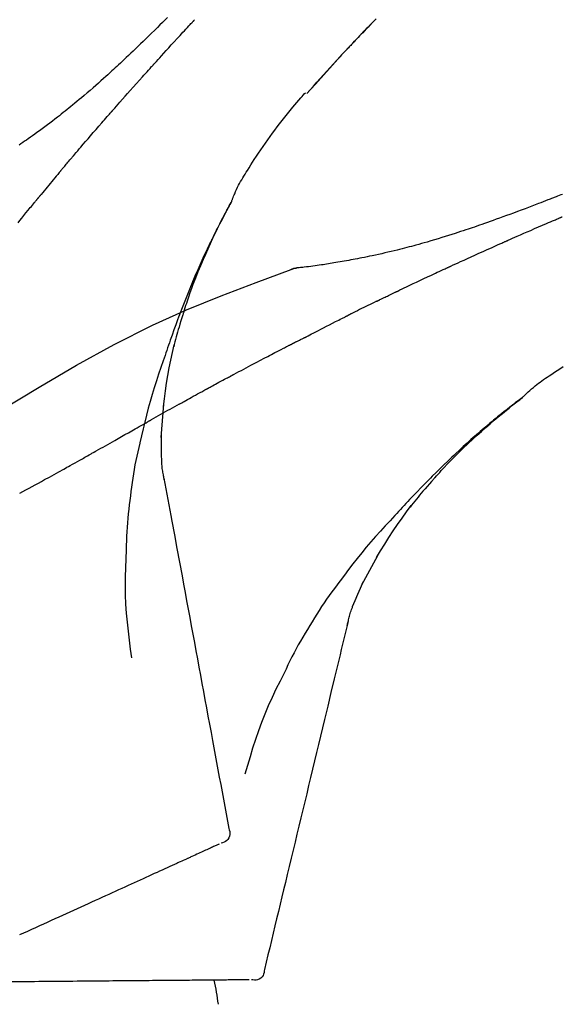
# Model space of a CAD drawing. Extents: x 28111 to 54233, y 210 to 8610.
# Drawn here: x 45743 to 45783, y 3035 to 3107 of the extents above; entities that cross this region are included whole.
import ezdxf

# ---------------------------------------------------------------- set-up
doc = ezdxf.new("R2010")
doc.units = 0
doc.header["$LTSCALE"] = 50
doc.header["$MEASUREMENT"] = 0
doc.layers.get('0').update_dxf_attribs({"linetype": 'CONTINUOUS'})
doc.layers.add('150-機器', color=8, linetype='CONTINUOUS')
doc.layers.add('166-寸法B', color=11, linetype='CONTINUOUS')
doc.styles.add('KH001', font='txt')
doc.dimstyles.new('KH1xx030', dxfattribs={"dimscale": 30, "dimtxt": 2, "dimasz": 0.6, "dimexe": 0.3, "dimexo": 1.2, "dimgap": 0.5, "dimtad": 3, "dimdec": 1, "dimdsep": 46, "dimlunit": 6, "dimtxsty": 'KH001', "dimblk": 'DOT', "dimcen": 1, "dimdle": 1, "dimclrd": 256, "dimclre": 256, "dimclrt": 256, "dimadec": 0, "dimazin": 0, "dimtfac": 1, "dimtdec": 1, "dimtix": 1, "dimtmove": 2, "dimatfit": 3, "dimldrblk": 'CLOSEDBLANK', "dimfxl": 1, "dimtolj": 1, "dimtzin": 0, "dimlwd": -1, "dimlwe": -1, "dimarcsym": 0})

# ---------------------------------------------------------------- blocks, each defined once
blk = doc.blocks.new('_Dot')
at = {"color": 0, "linetype": 'ByBlock', "lineweight": -2}
blk.add_line((-0.5, 0), (-1, 0), dxfattribs=at)
at = {"color": 0, "linetype": 'ByBlock', "const_width": 0.5}
blk.add_lwpolyline([(-0.25, 0, 1), (0.25, 0, 1)], format="xyb", close=True, dxfattribs=at)
blk = doc.blocks.new('*D89')
at = {"layer": '166-寸法B', "transparency": 16777216}
for p, q in [((45665.026, 3174.321), (45665.026, 3259.452)), ((47225.026, 2946.045), (47225.026, 3259.452)), ((45683.026, 3250.452), (47207.026, 3250.452))]:
    blk.add_line(p, q, dxfattribs=at)
at = {"layer": '166-寸法B', "transparency": 16777216, "xscale": 18, "yscale": 18, "zscale": 18, "rotation": 180}
blk.add_blockref('_Dot', (45665.026, 3250.452), dxfattribs=at)
at = {"layer": '166-寸法B', "transparency": 16777216, "xscale": 18, "yscale": 18, "zscale": 18}
blk.add_blockref('_Dot', (47225.026, 3250.452), dxfattribs=at)
at = {"layer": '166-寸法B', "transparency": 16777216, "insert": (46445.026, 3299.259), "char_height": 60, "attachment_point": 5, "style": 'KH001'}
blk.add_mtext('\\A1;1,560', dxfattribs=at)
blk = doc.blocks.new('_ClosedBlank')
at = {"color": 0, "linetype": 'ByBlock', "lineweight": -2}
for p, q in [((-1, 0.1667), (0, 0)), ((-1, 0.1667), (-1, -0.1667)), ((0, 0), (-1, -0.1667))]:
    blk.add_line(p, q, dxfattribs=at)
blk = doc.blocks.new('*D138')
at = {"layer": '166-寸法B', "transparency": 16777216}
for p, q in [((45665.026, 2931.115), (45665.026, 3164.434)), ((46315.026, 2931.115), (46315.026, 3164.434)), ((46297.026, 3155.434), (45683.026, 3155.434))]:
    blk.add_line(p, q, dxfattribs=at)
at = {"layer": '166-寸法B', "transparency": 16777216, "xscale": 18, "yscale": 18, "zscale": 18, "rotation": 180}
blk.add_blockref('_Dot', (45665.026, 3155.434), dxfattribs=at)
at = {"layer": '166-寸法B', "transparency": 16777216, "xscale": 18, "yscale": 18, "zscale": 18}
blk.add_blockref('_Dot', (46315.026, 3155.434), dxfattribs=at)
at = {"layer": '166-寸法B', "transparency": 16777216, "insert": (45990.026, 3200.434), "char_height": 60, "attachment_point": 5, "style": 'KH001'}
blk.add_mtext('\\A1;650', dxfattribs=at)

msp = doc.modelspace()

# ---------------------------------------------------------------- linework, layer by layer
at = {"layer": '150-機器', "color": 13, "linetype": 'Continuous'}
for p, q in [((45764.006, 3101.907), (45764.009, 3101.91)), ((45763.635, 3089.015), (45763.636, 3089.015))]:
    msp.add_line(p, q, dxfattribs=at)
for points in [[(45753.714, 3107.543), (45753.527, 3107.356), (45753.339, 3107.168), (45753.151, 3106.981), (45752.962, 3106.795), (45752.746, 3106.581), (45752.529, 3106.368), (45752.311, 3106.156), (45752.094, 3105.944), (45751.903, 3105.759), (45751.712, 3105.574), (45751.521, 3105.39), (45751.33, 3105.207), (45751.162, 3105.046), (45750.993, 3104.885), (45750.824, 3104.724), (45750.655, 3104.564), (45750.512, 3104.43), (45750.369, 3104.296), (45750.226, 3104.162), (45750.083, 3104.029), (45749.963, 3103.918), (45749.843, 3103.807), (45749.723, 3103.697), (45749.603, 3103.586), (45749.448, 3103.444), (45749.292, 3103.303), (45749.137, 3103.162), (45748.981, 3103.021), (45748.787, 3102.847), (45748.593, 3102.674), (45748.398, 3102.502), (45748.202, 3102.33), (45747.988, 3102.144), (45747.772, 3101.959), (45747.556, 3101.775), (45747.339, 3101.592), (45747.176, 3101.456), (45747.013, 3101.32), (45746.85, 3101.185), (45746.686, 3101.05), (45746.552, 3100.94), (45746.417, 3100.83), (45746.281, 3100.721), (45746.146, 3100.612), (45746.002, 3100.497), (45745.857, 3100.382), (45745.712, 3100.268), (45745.567, 3100.154), (45745.382, 3100.01), (45745.196, 3099.868), (45745.01, 3099.726), (45744.823, 3099.585), (45744.63, 3099.441), (45744.437, 3099.298), (45744.243, 3099.156), (45744.049, 3099.015), (45743.891, 3098.902), (45743.733, 3098.789), (45743.575, 3098.677), (45743.416, 3098.565), (45743.28, 3098.469), (45743.144, 3098.374), (45743.008, 3098.279), (45742.871, 3098.185), (45742.735, 3098.091)], [(45769.128, 3107.434), (45768.975, 3107.276), (45768.822, 3107.118), (45768.669, 3106.96), (45768.536, 3106.822), (45768.403, 3106.683), (45768.27, 3106.544), (45768.137, 3106.406), (45768.024, 3106.287), (45767.91, 3106.168), (45767.797, 3106.049), (45767.684, 3105.929), (45767.59, 3105.83), (45767.496, 3105.731), (45767.402, 3105.632), (45767.308, 3105.533), (45767.252, 3105.473), (45767.196, 3105.413), (45767.14, 3105.354), (45767.084, 3105.294), (45767.059, 3105.268), (45767.034, 3105.241), (45767.01, 3105.215), (45766.985, 3105.189)], [(45752.761, 3104.147), (45752.883, 3104.283), (45753.006, 3104.418), (45753.128, 3104.554), (45753.251, 3104.689), (45753.435, 3104.892), (45753.619, 3105.094), (45753.804, 3105.297), (45753.989, 3105.499), (45754.204, 3105.734), (45754.42, 3105.968), (45754.635, 3106.203), (45754.851, 3106.437), (45754.959, 3106.554), (45755.067, 3106.671), (45755.175, 3106.788), (45755.282, 3106.904), (45755.336, 3106.963), (45755.39, 3107.021), (45755.444, 3107.079), (45755.498, 3107.137), (45755.525, 3107.166), (45755.552, 3107.195), (45755.579, 3107.225), (45755.606, 3107.254), (45755.619, 3107.268), (45755.633, 3107.283), (45755.646, 3107.297), (45755.66, 3107.312), (45755.666, 3107.319), (45755.673, 3107.326), (45755.68, 3107.334), (45755.687, 3107.341), (45755.69, 3107.345), (45755.694, 3107.348), (45755.697, 3107.352), (45755.701, 3107.356), (45755.701, 3107.357), (45755.702, 3107.358), (45755.703, 3107.358), (45755.704, 3107.359), (45755.704, 3107.36), (45755.705, 3107.361), (45755.706, 3107.362), (45755.707, 3107.363), (45755.708, 3107.364), (45755.708, 3107.364), (45755.709, 3107.365), (45755.71, 3107.366), (45755.711, 3107.367), (45755.711, 3107.368), (45755.712, 3107.369), (45755.713, 3107.369)], [(45766.977, 3105.18), (45767.047, 3105.255), (45767.118, 3105.329), (45767.188, 3105.404), (45767.258, 3105.479), (45767.398, 3105.627), (45767.537, 3105.776), (45767.677, 3105.924), (45767.817, 3106.072), (45768.025, 3106.291), (45768.234, 3106.509), (45768.444, 3106.727), (45768.654, 3106.945), (45768.86, 3107.158), (45769.066, 3107.37)], [(45764.006, 3101.907), (45764.251, 3102.184), (45764.495, 3102.46), (45764.74, 3102.737), (45764.985, 3103.013), (45765.23, 3103.289), (45765.476, 3103.564), (45765.724, 3103.838), (45765.973, 3104.111), (45766.224, 3104.382), (45766.477, 3104.652), (45766.731, 3104.92), (45766.985, 3105.189)], [(45764.009, 3101.91), (45764.638, 3102.606), (45765.266, 3103.302), (45765.894, 3103.997), (45766.522, 3104.693)], [(45766.419, 3104.581), (45766.466, 3104.632), (45766.514, 3104.684), (45766.561, 3104.735), (45766.608, 3104.786), (45766.656, 3104.837), (45766.703, 3104.888), (45766.751, 3104.939), (45766.799, 3104.99), (45766.846, 3105.041), (45766.894, 3105.092), (45766.942, 3105.143), (45766.99, 3105.194)], [(45766.985, 3105.189), (45766.983, 3105.186), (45766.981, 3105.184), (45766.979, 3105.182), (45766.977, 3105.18)], [(45749.676, 3100.689), (45749.803, 3100.834), (45749.931, 3100.98), (45750.058, 3101.125), (45750.186, 3101.269), (45750.377, 3101.487), (45750.569, 3101.704), (45750.761, 3101.92), (45750.954, 3102.137), (45751.179, 3102.389), (45751.404, 3102.641), (45751.63, 3102.892), (45751.856, 3103.144), (45751.969, 3103.269), (45752.082, 3103.395), (45752.195, 3103.52), (45752.308, 3103.646), (45752.364, 3103.709), (45752.421, 3103.771), (45752.478, 3103.834), (45752.534, 3103.897), (45752.563, 3103.928), (45752.591, 3103.959), (45752.619, 3103.991), (45752.648, 3104.022), (45752.662, 3104.038), (45752.676, 3104.053), (45752.69, 3104.069), (45752.704, 3104.085), (45752.711, 3104.093), (45752.718, 3104.1), (45752.725, 3104.108), (45752.733, 3104.116), (45752.736, 3104.119), (45752.739, 3104.123), (45752.742, 3104.126), (45752.745, 3104.13), (45752.747, 3104.132), (45752.749, 3104.134), (45752.751, 3104.136), (45752.753, 3104.138), (45752.754, 3104.14), (45752.755, 3104.141), (45752.756, 3104.142), (45752.757, 3104.143), (45752.758, 3104.144), (45752.759, 3104.145), (45752.76, 3104.146), (45752.761, 3104.147)], [(45758.461, 3093.958), (45758.475, 3093.999), (45758.49, 3094.04), (45758.505, 3094.081), (45758.52, 3094.122), (45758.557, 3094.218), (45758.595, 3094.313), (45758.636, 3094.407), (45758.676, 3094.501), (45758.746, 3094.658), (45758.817, 3094.815), (45758.891, 3094.971), (45758.968, 3095.125), (45759.04, 3095.262), (45759.114, 3095.398), (45759.191, 3095.532), (45759.269, 3095.666), (45759.353, 3095.806), (45759.438, 3095.945), (45759.524, 3096.083), (45759.61, 3096.221), (45759.736, 3096.422), (45759.863, 3096.623), (45759.991, 3096.823), (45760.12, 3097.023), (45760.281, 3097.267), (45760.443, 3097.509), (45760.608, 3097.751), (45760.774, 3097.991), (45760.946, 3098.238), (45761.12, 3098.483), (45761.295, 3098.727), (45761.472, 3098.97), (45761.646, 3099.205), (45761.821, 3099.439), (45761.998, 3099.672), (45762.177, 3099.904), (45762.373, 3100.155), (45762.572, 3100.405), (45762.772, 3100.654), (45762.975, 3100.9), (45763.123, 3101.076), (45763.271, 3101.251), (45763.421, 3101.426), (45763.572, 3101.599), (45763.653, 3101.691), (45763.735, 3101.784), (45763.816, 3101.876), (45763.898, 3101.968)], [(45746.831, 3097.398), (45746.948, 3097.537), (45747.066, 3097.675), (45747.183, 3097.813), (45747.301, 3097.951), (45747.477, 3098.158), (45747.654, 3098.364), (45747.831, 3098.57), (45748.009, 3098.776), (45748.216, 3099.016), (45748.424, 3099.256), (45748.632, 3099.495), (45748.84, 3099.734), (45748.945, 3099.854), (45749.049, 3099.973), (45749.153, 3100.093), (45749.258, 3100.212), (45749.31, 3100.272), (45749.362, 3100.332), (45749.415, 3100.391), (45749.467, 3100.451), (45749.493, 3100.481), (45749.519, 3100.511), (45749.545, 3100.54), (45749.571, 3100.57), (45749.585, 3100.585), (45749.598, 3100.6), (45749.611, 3100.615), (45749.624, 3100.63), (45749.63, 3100.637), (45749.637, 3100.645), (45749.643, 3100.652), (45749.65, 3100.66), (45749.653, 3100.663), (45749.656, 3100.666), (45749.658, 3100.669), (45749.661, 3100.672), (45749.663, 3100.674), (45749.665, 3100.677), (45749.667, 3100.679), (45749.669, 3100.681), (45749.67, 3100.682), (45749.67, 3100.683), (45749.671, 3100.684), (45749.672, 3100.685), (45749.673, 3100.686), (45749.674, 3100.687), (45749.675, 3100.688), (45749.676, 3100.689)], [(45745.891, 3096.286), (45745.93, 3096.333), (45745.969, 3096.379), (45746.008, 3096.426), (45746.047, 3096.472), (45746.106, 3096.542), (45746.165, 3096.611), (45746.223, 3096.681), (45746.282, 3096.751), (45746.35, 3096.832), (45746.419, 3096.913), (45746.488, 3096.994), (45746.556, 3097.075), (45746.591, 3097.115), (45746.625, 3097.156), (45746.659, 3097.196), (45746.694, 3097.237), (45746.711, 3097.257), (45746.728, 3097.277), (45746.745, 3097.297), (45746.762, 3097.318), (45746.771, 3097.328), (45746.779, 3097.338), (45746.788, 3097.348), (45746.797, 3097.358), (45746.8, 3097.362), (45746.804, 3097.367), (45746.808, 3097.371), (45746.811, 3097.375), (45746.814, 3097.378), (45746.816, 3097.381), (45746.819, 3097.384), (45746.821, 3097.387), (45746.822, 3097.388), (45746.824, 3097.39), (45746.825, 3097.391), (45746.826, 3097.392), (45746.827, 3097.394), (45746.828, 3097.395), (45746.83, 3097.397), (45746.831, 3097.398)], [(45745.704, 3096.063), (45745.592, 3095.929), (45745.48, 3095.796), (45745.368, 3095.662), (45745.256, 3095.528), (45745.144, 3095.394), (45745.032, 3095.26), (45744.921, 3095.126), (45744.81, 3094.991), (45744.699, 3094.857), (45744.588, 3094.722), (45744.477, 3094.587), (45744.367, 3094.452)], [(45745.704, 3096.063), (45745.708, 3096.068), (45745.712, 3096.072), (45745.715, 3096.077), (45745.719, 3096.081), (45745.723, 3096.086), (45745.727, 3096.09), (45745.731, 3096.095), (45745.734, 3096.099), (45745.738, 3096.104), (45745.742, 3096.108), (45745.746, 3096.113), (45745.75, 3096.118)], [(45745.75, 3096.118), (45745.761, 3096.132), (45745.773, 3096.146), (45745.785, 3096.16), (45745.797, 3096.174), (45745.809, 3096.188), (45745.82, 3096.202), (45745.832, 3096.216), (45745.844, 3096.23), (45745.856, 3096.244), (45745.868, 3096.258), (45745.879, 3096.272), (45745.891, 3096.286)], [(45744.367, 3094.452), (45744.353, 3094.435), (45744.338, 3094.418), (45744.324, 3094.401), (45744.31, 3094.383), (45744.296, 3094.366), (45744.282, 3094.349), (45744.268, 3094.332), (45744.253, 3094.314), (45744.239, 3094.297), (45744.225, 3094.28), (45744.211, 3094.263), (45744.197, 3094.245)], [(45782.903, 3094.452), (45782.786, 3094.406), (45782.668, 3094.36), (45782.551, 3094.314), (45782.433, 3094.268), (45782.369, 3094.243), (45782.305, 3094.218), (45782.24, 3094.193), (45782.176, 3094.168), (45782.091, 3094.135), (45782.006, 3094.103), (45781.921, 3094.07), (45781.836, 3094.037), (45781.662, 3093.97), (45781.488, 3093.903), (45781.315, 3093.836), (45781.141, 3093.769), (45780.893, 3093.674), (45780.645, 3093.58), (45780.397, 3093.485), (45780.149, 3093.391), (45779.864, 3093.285), (45779.58, 3093.178), (45779.295, 3093.072), (45779.01, 3092.967), (45778.76, 3092.876), (45778.511, 3092.785), (45778.262, 3092.694), (45778.012, 3092.604), (45777.793, 3092.526), (45777.573, 3092.447), (45777.354, 3092.37), (45777.134, 3092.292), (45776.949, 3092.228), (45776.764, 3092.163), (45776.579, 3092.099), (45776.394, 3092.036), (45776.239, 3091.983), (45776.085, 3091.931), (45775.93, 3091.879), (45775.775, 3091.827), (45775.576, 3091.76), (45775.376, 3091.694), (45775.177, 3091.628), (45774.977, 3091.563), (45774.729, 3091.483), (45774.482, 3091.404), (45774.233, 3091.326), (45773.985, 3091.249), (45773.713, 3091.166), (45773.441, 3091.085), (45773.169, 3091.005), (45772.896, 3090.926), (45772.692, 3090.867), (45772.488, 3090.809), (45772.284, 3090.752), (45772.079, 3090.696), (45771.911, 3090.65), (45771.743, 3090.605), (45771.575, 3090.56), (45771.407, 3090.515), (45771.229, 3090.469), (45771.05, 3090.423), (45770.871, 3090.378), (45770.692, 3090.333), (45770.465, 3090.277), (45770.237, 3090.222), (45770.009, 3090.168), (45769.781, 3090.115), (45769.547, 3090.062), (45769.312, 3090.01), (45769.077, 3089.959), (45768.842, 3089.91), (45768.652, 3089.87), (45768.462, 3089.832), (45768.271, 3089.793), (45768.081, 3089.756), (45767.918, 3089.724), (45767.755, 3089.692), (45767.592, 3089.661), (45767.429, 3089.63), (45767.266, 3089.6), (45767.104, 3089.57), (45766.942, 3089.54), (45766.779, 3089.511), (45766.62, 3089.482), (45766.461, 3089.454), (45766.301, 3089.427), (45766.142, 3089.399), (45766.007, 3089.376), (45765.873, 3089.354), (45765.738, 3089.331), (45765.603, 3089.309), (45765.473, 3089.288), (45765.343, 3089.268), (45765.212, 3089.248), (45765.082, 3089.228), (45764.926, 3089.206), (45764.771, 3089.183), (45764.615, 3089.162), (45764.46, 3089.141), (45764.298, 3089.12), (45764.136, 3089.101), (45763.973, 3089.082), (45763.811, 3089.063), (45763.717, 3089.053), (45763.623, 3089.043), (45763.528, 3089.033), (45763.434, 3089.024), (45763.393, 3089.02), (45763.351, 3089.016), (45763.31, 3089.012), (45763.269, 3089.009)], [(45742.658, 3092.35), (45742.793, 3092.518), (45742.928, 3092.686), (45743.086, 3092.882), (45743.244, 3093.077), (45743.402, 3093.272), (45743.561, 3093.467), (45743.64, 3093.565), (45743.72, 3093.662), (45743.799, 3093.759), (45743.879, 3093.857), (45743.918, 3093.905), (45743.958, 3093.954), (45743.998, 3094.002), (45744.038, 3094.051), (45744.057, 3094.075), (45744.077, 3094.1), (45744.097, 3094.124), (45744.117, 3094.148), (45744.127, 3094.16), (45744.137, 3094.173), (45744.147, 3094.185), (45744.157, 3094.197), (45744.162, 3094.203), (45744.167, 3094.209), (45744.172, 3094.215), (45744.177, 3094.221), (45744.179, 3094.224), (45744.182, 3094.227), (45744.184, 3094.229), (45744.186, 3094.232), (45744.187, 3094.233), (45744.188, 3094.234), (45744.188, 3094.235), (45744.189, 3094.236), (45744.19, 3094.237), (45744.19, 3094.238), (45744.191, 3094.238), (45744.192, 3094.239), (45744.193, 3094.24), (45744.193, 3094.241), (45744.194, 3094.242), (45744.195, 3094.243), (45744.196, 3094.244), (45744.196, 3094.245), (45744.197, 3094.246), (45744.198, 3094.246)], [(45754.968, 3085.927), (45755.019, 3086.088), (45755.071, 3086.249), (45755.124, 3086.41), (45755.177, 3086.571), (45755.281, 3086.883), (45755.389, 3087.193), (45755.5, 3087.503), (45755.613, 3087.811), (45755.79, 3088.274), (45755.974, 3088.734), (45756.163, 3089.192), (45756.358, 3089.648), (45756.529, 3090.039), (45756.704, 3090.428), (45756.882, 3090.817), (45757.062, 3091.203), (45757.233, 3091.561), (45757.406, 3091.918), (45757.582, 3092.273), (45757.761, 3092.626), (45757.872, 3092.842), (45757.984, 3093.057), (45758.098, 3093.272), (45758.213, 3093.485), (45758.277, 3093.603), (45758.341, 3093.721), (45758.405, 3093.838), (45758.47, 3093.955)], [(45758.463, 3093.957), (45758.456, 3093.946), (45758.45, 3093.935), (45758.444, 3093.923), (45758.437, 3093.912), (45758.431, 3093.901), (45758.425, 3093.89), (45758.419, 3093.878), (45758.412, 3093.867), (45758.406, 3093.856), (45758.4, 3093.844), (45758.394, 3093.833), (45758.387, 3093.822), (45758.325, 3093.71), (45758.263, 3093.598), (45758.201, 3093.486), (45758.14, 3093.373), (45758.078, 3093.259), (45758.017, 3093.145), (45757.956, 3093.03), (45757.895, 3092.915), (45757.776, 3092.689), (45757.658, 3092.462), (45757.54, 3092.235), (45757.424, 3092.007), (45757.365, 3091.891), (45757.307, 3091.775), (45757.249, 3091.659), (45757.192, 3091.543), (45757.136, 3091.428), (45757.08, 3091.313), (45757.024, 3091.198), (45756.968, 3091.083), (45756.96, 3091.067), (45756.952, 3091.05), (45756.944, 3091.034), (45756.936, 3091.017), (45756.928, 3091.001), (45756.92, 3090.984), (45756.912, 3090.968), (45756.904, 3090.951), (45756.896, 3090.935), (45756.888, 3090.918), (45756.88, 3090.902), (45756.872, 3090.885)], [(45778.889, 3091.055), (45779.055, 3091.129), (45779.222, 3091.202), (45779.389, 3091.276), (45779.556, 3091.35), (45779.807, 3091.46), (45780.058, 3091.57), (45780.309, 3091.68), (45780.56, 3091.79), (45780.852, 3091.917), (45781.144, 3092.044), (45781.437, 3092.17), (45781.729, 3092.296), (45781.875, 3092.359), (45782.021, 3092.422), (45782.167, 3092.485), (45782.313, 3092.548), (45782.386, 3092.579), (45782.459, 3092.61), (45782.532, 3092.642), (45782.605, 3092.673), (45782.641, 3092.688), (45782.678, 3092.704), (45782.714, 3092.72), (45782.751, 3092.735), (45782.769, 3092.743), (45782.787, 3092.751), (45782.805, 3092.759), (45782.824, 3092.766), (45782.833, 3092.77), (45782.842, 3092.774), (45782.851, 3092.778), (45782.86, 3092.782), (45782.865, 3092.784), (45782.87, 3092.786), (45782.874, 3092.788), (45782.879, 3092.79), (45782.88, 3092.791), (45782.881, 3092.791), (45782.882, 3092.792), (45782.883, 3092.792), (45782.884, 3092.792), (45782.885, 3092.793), (45782.886, 3092.793), (45782.887, 3092.794), (45782.888, 3092.794), (45782.89, 3092.795), (45782.891, 3092.795), (45782.892, 3092.796), (45782.893, 3092.796), (45782.894, 3092.796), (45782.895, 3092.797), (45782.896, 3092.797)], [(45756.872, 3090.885), (45756.792, 3090.721), (45756.712, 3090.558), (45756.633, 3090.393), (45756.555, 3090.229), (45756.478, 3090.062), (45756.401, 3089.895), (45756.325, 3089.728), (45756.25, 3089.561), (45756.094, 3089.212), (45755.939, 3088.863), (45755.786, 3088.513), (45755.637, 3088.162), (45755.559, 3087.975), (45755.482, 3087.789), (45755.405, 3087.602), (45755.329, 3087.415), (45755.179, 3087.044), (45755.03, 3086.672), (45754.883, 3086.3), (45754.739, 3085.927), (45754.668, 3085.738), (45754.598, 3085.55), (45754.528, 3085.361), (45754.458, 3085.172), (45754.319, 3084.797), (45754.182, 3084.421), (45754.046, 3084.044), (45753.913, 3083.666), (45753.847, 3083.477), (45753.781, 3083.288), (45753.717, 3083.098), (45753.652, 3082.909), (45753.588, 3082.719), (45753.524, 3082.529), (45753.461, 3082.339), (45753.397, 3082.149)], [(45774.664, 3089.15), (45774.839, 3089.231), (45775.015, 3089.312), (45775.19, 3089.392), (45775.365, 3089.473), (45775.629, 3089.593), (45775.892, 3089.714), (45776.156, 3089.833), (45776.42, 3089.953), (45776.728, 3090.092), (45777.036, 3090.23), (45777.345, 3090.368), (45777.653, 3090.506), (45777.807, 3090.575), (45777.962, 3090.644), (45778.116, 3090.712), (45778.271, 3090.781), (45778.348, 3090.815), (45778.425, 3090.849), (45778.502, 3090.884), (45778.579, 3090.918), (45778.618, 3090.935), (45778.657, 3090.952), (45778.695, 3090.969), (45778.734, 3090.986), (45778.753, 3090.995), (45778.773, 3091.003), (45778.792, 3091.012), (45778.811, 3091.021), (45778.821, 3091.025), (45778.831, 3091.029), (45778.84, 3091.033), (45778.85, 3091.038), (45778.854, 3091.039), (45778.858, 3091.041), (45778.862, 3091.043), (45778.866, 3091.045), (45778.869, 3091.046), (45778.872, 3091.047), (45778.875, 3091.049), (45778.877, 3091.05), (45778.879, 3091.05), (45778.88, 3091.051), (45778.882, 3091.052), (45778.883, 3091.052), (45778.885, 3091.053), (45778.886, 3091.054), (45778.887, 3091.054), (45778.889, 3091.055)], [(45741.493, 3078.544), (45744.227, 3080.196), (45746.977, 3081.81), (45749.764, 3083.349), (45752.604, 3084.778), (45755.118, 3085.906), (45757.673, 3086.951), (45760.255, 3087.94), (45762.85, 3088.901)], [(45762.829, 3088.896), (45762.882, 3088.921), (45762.935, 3088.945), (45762.989, 3088.966), (45763.044, 3088.983), (45763.099, 3088.994), (45763.155, 3089.001), (45763.211, 3089.006), (45763.269, 3089.009)], [(45762.85, 3088.901), (45762.848, 3088.9), (45762.846, 3088.899), (45762.844, 3088.898), (45762.842, 3088.898)], [(45762.85, 3088.901), (45762.883, 3088.915), (45762.916, 3088.928), (45762.95, 3088.941), (45762.984, 3088.953), (45763.018, 3088.964), (45763.053, 3088.974), (45763.088, 3088.982), (45763.124, 3088.989), (45763.159, 3088.995), (45763.194, 3089), (45763.23, 3089.004), (45763.265, 3089.007)], [(45770.726, 3087.301), (45770.89, 3087.38), (45771.053, 3087.458), (45771.216, 3087.536), (45771.38, 3087.615), (45771.625, 3087.732), (45771.871, 3087.849), (45772.116, 3087.965), (45772.362, 3088.081), (45772.649, 3088.216), (45772.937, 3088.35), (45773.224, 3088.484), (45773.512, 3088.618), (45773.656, 3088.685), (45773.8, 3088.751), (45773.944, 3088.818), (45774.088, 3088.885), (45774.16, 3088.918), (45774.232, 3088.951), (45774.304, 3088.984), (45774.376, 3089.018), (45774.412, 3089.034), (45774.448, 3089.051), (45774.484, 3089.067), (45774.52, 3089.084), (45774.538, 3089.092), (45774.556, 3089.101), (45774.574, 3089.109), (45774.592, 3089.117), (45774.601, 3089.121), (45774.61, 3089.125), (45774.619, 3089.13), (45774.628, 3089.134), (45774.632, 3089.135), (45774.636, 3089.137), (45774.639, 3089.139), (45774.643, 3089.141), (45774.646, 3089.142), (45774.648, 3089.143), (45774.651, 3089.144), (45774.654, 3089.146), (45774.655, 3089.146), (45774.656, 3089.147), (45774.657, 3089.147), (45774.658, 3089.148), (45774.66, 3089.148), (45774.661, 3089.149), (45774.663, 3089.15), (45774.664, 3089.15)], [(45769.415, 3086.667), (45769.47, 3086.694), (45769.524, 3086.721), (45769.579, 3086.747), (45769.634, 3086.774), (45769.715, 3086.813), (45769.797, 3086.853), (45769.879, 3086.893), (45769.961, 3086.933), (45770.057, 3086.979), (45770.152, 3087.025), (45770.248, 3087.071), (45770.343, 3087.117), (45770.391, 3087.14), (45770.439, 3087.163), (45770.487, 3087.186), (45770.535, 3087.209), (45770.559, 3087.221), (45770.583, 3087.232), (45770.607, 3087.244), (45770.631, 3087.255), (45770.642, 3087.261), (45770.654, 3087.267), (45770.666, 3087.272), (45770.678, 3087.278), (45770.683, 3087.281), (45770.689, 3087.283), (45770.694, 3087.286), (45770.699, 3087.288), (45770.702, 3087.29), (45770.706, 3087.291), (45770.709, 3087.293), (45770.713, 3087.295), (45770.714, 3087.295), (45770.716, 3087.296), (45770.717, 3087.297), (45770.719, 3087.298), (45770.721, 3087.299), (45770.723, 3087.299), (45770.724, 3087.3), (45770.726, 3087.301)], [(45769.153, 3086.54), (45768.997, 3086.463), (45768.84, 3086.387), (45768.683, 3086.31), (45768.526, 3086.233), (45768.37, 3086.156), (45768.213, 3086.079), (45768.057, 3086.002), (45767.901, 3085.924), (45767.745, 3085.846), (45767.589, 3085.768), (45767.433, 3085.69), (45767.277, 3085.612)], [(45769.153, 3086.54), (45769.159, 3086.542), (45769.164, 3086.545), (45769.169, 3086.547), (45769.175, 3086.55), (45769.18, 3086.553), (45769.185, 3086.555), (45769.191, 3086.558), (45769.196, 3086.56), (45769.201, 3086.563), (45769.207, 3086.566), (45769.212, 3086.568), (45769.217, 3086.571)], [(45769.217, 3086.571), (45769.234, 3086.579), (45769.25, 3086.587), (45769.267, 3086.595), (45769.283, 3086.603), (45769.3, 3086.611), (45769.316, 3086.619), (45769.333, 3086.627), (45769.349, 3086.635), (45769.366, 3086.643), (45769.382, 3086.651), (45769.399, 3086.659), (45769.415, 3086.667)], [(45754.967, 3085.926), (45754.952, 3085.878), (45754.936, 3085.83), (45754.921, 3085.783), (45754.906, 3085.735), (45754.89, 3085.687), (45754.875, 3085.639), (45754.86, 3085.591), (45754.845, 3085.544), (45754.773, 3085.316), (45754.701, 3085.088), (45754.63, 3084.86), (45754.56, 3084.632), (45754.506, 3084.451), (45754.452, 3084.27), (45754.401, 3084.089), (45754.351, 3083.907), (45754.303, 3083.724), (45754.256, 3083.541), (45754.211, 3083.358), (45754.166, 3083.174)], [(45754.967, 3085.926), (45754.965, 3085.92), (45754.963, 3085.914), (45754.962, 3085.908), (45754.96, 3085.902), (45754.958, 3085.896), (45754.956, 3085.89), (45754.954, 3085.884), (45754.952, 3085.878), (45754.95, 3085.872), (45754.948, 3085.866), (45754.946, 3085.86), (45754.944, 3085.854)], [(45767.277, 3085.612), (45767.257, 3085.602), (45767.237, 3085.592), (45767.217, 3085.582), (45767.197, 3085.572), (45767.177, 3085.562), (45767.157, 3085.552), (45767.137, 3085.542), (45767.117, 3085.532), (45767.097, 3085.522), (45767.077, 3085.512), (45767.057, 3085.502), (45767.037, 3085.492)], [(45763.968, 3083.924), (45764.096, 3083.99), (45764.223, 3084.056), (45764.351, 3084.123), (45764.478, 3084.189), (45764.669, 3084.288), (45764.861, 3084.387), (45765.052, 3084.486), (45765.244, 3084.584), (45765.468, 3084.698), (45765.692, 3084.812), (45765.916, 3084.926), (45766.14, 3085.04), (45766.252, 3085.096), (45766.364, 3085.153), (45766.476, 3085.21), (45766.588, 3085.266), (45766.644, 3085.295), (45766.701, 3085.323), (45766.757, 3085.351), (45766.813, 3085.379), (45766.841, 3085.393), (45766.869, 3085.408), (45766.897, 3085.422), (45766.925, 3085.436), (45766.939, 3085.443), (45766.953, 3085.45), (45766.967, 3085.457), (45766.981, 3085.464), (45766.988, 3085.467), (45766.995, 3085.471), (45767.002, 3085.474), (45767.009, 3085.478), (45767.012, 3085.48), (45767.016, 3085.481), (45767.019, 3085.483), (45767.022, 3085.484), (45767.023, 3085.485), (45767.024, 3085.485), (45767.025, 3085.486), (45767.026, 3085.486), (45767.027, 3085.487), (45767.028, 3085.488), (45767.029, 3085.488), (45767.03, 3085.489), (45767.031, 3085.489), (45767.032, 3085.49), (45767.033, 3085.49), (45767.034, 3085.491), (45767.035, 3085.491), (45767.036, 3085.492), (45767.037, 3085.492), (45767.039, 3085.493)], [(45762.897, 3083.388), (45762.906, 3083.392), (45762.915, 3083.397), (45762.924, 3083.401), (45762.933, 3083.406), (45762.946, 3083.413), (45762.959, 3083.42), (45762.973, 3083.427), (45762.986, 3083.434), (45763.002, 3083.442), (45763.018, 3083.45), (45763.033, 3083.458), (45763.049, 3083.466), (45763.057, 3083.47), (45763.065, 3083.474), (45763.072, 3083.478), (45763.08, 3083.482), (45763.084, 3083.484), (45763.088, 3083.486), (45763.092, 3083.488), (45763.096, 3083.49), (45763.098, 3083.491), (45763.1, 3083.492), (45763.102, 3083.493), (45763.104, 3083.494), (45763.106, 3083.495), (45763.108, 3083.496), (45763.11, 3083.497), (45763.112, 3083.498)], [(45763.112, 3083.498), (45763.147, 3083.517), (45763.182, 3083.535), (45763.218, 3083.553), (45763.253, 3083.571), (45763.307, 3083.598), (45763.361, 3083.624), (45763.415, 3083.65), (45763.469, 3083.676), (45763.532, 3083.706), (45763.594, 3083.736), (45763.657, 3083.767), (45763.72, 3083.798), (45763.751, 3083.813), (45763.782, 3083.829), (45763.813, 3083.844), (45763.844, 3083.86), (45763.86, 3083.868), (45763.875, 3083.876), (45763.891, 3083.884), (45763.906, 3083.892), (45763.914, 3083.896), (45763.922, 3083.9), (45763.93, 3083.904), (45763.937, 3083.908), (45763.94, 3083.909), (45763.943, 3083.911), (45763.946, 3083.912), (45763.949, 3083.914), (45763.95, 3083.914), (45763.951, 3083.915), (45763.952, 3083.915), (45763.953, 3083.916), (45763.954, 3083.916), (45763.955, 3083.917), (45763.956, 3083.917), (45763.957, 3083.918), (45763.958, 3083.918), (45763.959, 3083.919), (45763.96, 3083.919), (45763.962, 3083.92), (45763.965, 3083.922), (45763.968, 3083.923), (45763.971, 3083.925), (45763.971, 3083.925), (45763.97, 3083.924), (45763.967, 3083.923), (45763.964, 3083.921), (45763.962, 3083.92), (45763.963, 3083.921), (45763.965, 3083.922), (45763.968, 3083.923), (45763.972, 3083.925)], [(45753.42, 3078.756), (45753.49, 3079.334), (45753.563, 3079.911), (45753.644, 3080.488), (45753.735, 3081.062), (45753.839, 3081.627), (45753.952, 3082.19), (45754.073, 3082.751), (45754.198, 3083.312)], [(45758.638, 3081.153), (45758.815, 3081.247), (45758.992, 3081.341), (45759.169, 3081.435), (45759.346, 3081.529), (45759.523, 3081.623), (45759.7, 3081.717), (45759.878, 3081.811), (45760.055, 3081.905), (45760.321, 3082.045), (45760.588, 3082.185), (45760.854, 3082.324), (45761.12, 3082.464), (45761.253, 3082.534), (45761.387, 3082.603), (45761.52, 3082.673), (45761.653, 3082.743), (45761.808, 3082.824), (45761.964, 3082.904), (45762.119, 3082.985), (45762.275, 3083.066), (45762.352, 3083.106), (45762.43, 3083.146), (45762.508, 3083.187), (45762.586, 3083.227), (45762.625, 3083.247), (45762.663, 3083.267), (45762.702, 3083.287), (45762.741, 3083.307), (45762.761, 3083.317), (45762.78, 3083.327), (45762.8, 3083.337), (45762.819, 3083.347), (45762.829, 3083.352), (45762.838, 3083.357), (45762.848, 3083.362), (45762.858, 3083.367), (45762.863, 3083.37), (45762.868, 3083.373), (45762.873, 3083.375), (45762.877, 3083.378), (45762.88, 3083.379), (45762.882, 3083.38), (45762.885, 3083.381), (45762.887, 3083.383), (45762.888, 3083.383), (45762.89, 3083.384), (45762.891, 3083.384), (45762.892, 3083.385), (45762.893, 3083.386), (45762.894, 3083.386), (45762.896, 3083.387), (45762.897, 3083.388)], [(45753.397, 3082.149), (45753.224, 3081.649), (45753.053, 3081.149), (45752.886, 3080.647), (45752.723, 3080.144), (45752.568, 3079.642), (45752.42, 3079.137), (45752.279, 3078.631), (45752.145, 3078.122), (45752.019, 3077.612), (45751.899, 3077.1), (45751.782, 3076.588), (45751.668, 3076.075)], [(45779.951, 3079.428), (45779.981, 3079.459), (45780.011, 3079.491), (45780.041, 3079.523), (45780.072, 3079.554), (45780.144, 3079.626), (45780.218, 3079.697), (45780.293, 3079.767), (45780.369, 3079.836), (45780.497, 3079.952), (45780.625, 3080.066), (45780.756, 3080.178), (45780.889, 3080.288), (45781.011, 3080.384), (45781.134, 3080.477), (45781.259, 3080.569), (45781.385, 3080.659), (45781.518, 3080.753), (45781.652, 3080.845), (45781.786, 3080.937), (45781.921, 3081.028), (45782.119, 3081.16), (45782.316, 3081.292), (45782.514, 3081.423), (45782.713, 3081.553), (45782.959, 3081.71)], [(45756.704, 3080.112), (45756.784, 3080.156), (45756.865, 3080.2), (45756.945, 3080.244), (45757.025, 3080.287), (45757.146, 3080.353), (45757.266, 3080.418), (45757.387, 3080.484), (45757.508, 3080.549), (45757.649, 3080.624), (45757.79, 3080.7), (45757.931, 3080.776), (45758.072, 3080.851), (45758.143, 3080.889), (45758.213, 3080.927), (45758.284, 3080.964), (45758.355, 3081.002), (45758.39, 3081.021), (45758.425, 3081.04), (45758.461, 3081.059), (45758.496, 3081.077), (45758.514, 3081.087), (45758.531, 3081.096), (45758.549, 3081.106), (45758.567, 3081.115), (45758.576, 3081.12), (45758.585, 3081.124), (45758.593, 3081.129), (45758.602, 3081.134), (45758.606, 3081.136), (45758.61, 3081.138), (45758.614, 3081.14), (45758.617, 3081.142), (45758.62, 3081.143), (45758.622, 3081.145), (45758.625, 3081.146), (45758.627, 3081.147), (45758.629, 3081.148), (45758.63, 3081.148), (45758.631, 3081.149), (45758.632, 3081.15), (45758.633, 3081.15), (45758.635, 3081.151), (45758.636, 3081.152), (45758.638, 3081.153)], [(45754.578, 3078.939), (45754.666, 3078.989), (45754.754, 3079.038), (45754.842, 3079.087), (45754.93, 3079.136), (45755.062, 3079.209), (45755.195, 3079.283), (45755.327, 3079.357), (45755.46, 3079.43), (45755.615, 3079.516), (45755.771, 3079.601), (45755.926, 3079.687), (45756.081, 3079.772), (45756.159, 3079.815), (45756.237, 3079.857), (45756.315, 3079.9), (45756.393, 3079.942), (45756.432, 3079.964), (45756.47, 3079.985), (45756.509, 3080.006), (45756.548, 3080.027), (45756.568, 3080.038), (45756.587, 3080.049), (45756.607, 3080.059), (45756.626, 3080.07), (45756.636, 3080.075), (45756.646, 3080.08), (45756.655, 3080.086), (45756.665, 3080.091), (45756.67, 3080.094), (45756.675, 3080.096), (45756.68, 3080.099), (45756.685, 3080.102), (45756.686, 3080.103), (45756.688, 3080.104), (45756.69, 3080.105), (45756.692, 3080.106), (45756.693, 3080.107), (45756.694, 3080.107), (45756.695, 3080.108), (45756.696, 3080.108), (45756.697, 3080.109), (45756.698, 3080.109), (45756.699, 3080.11), (45756.7, 3080.11), (45756.701, 3080.111), (45756.702, 3080.111), (45756.703, 3080.112), (45756.704, 3080.113)], [(45773.493, 3073.512), (45773.606, 3073.638), (45773.719, 3073.764), (45773.833, 3073.89), (45773.946, 3074.015), (45774.169, 3074.257), (45774.394, 3074.497), (45774.621, 3074.735), (45774.85, 3074.971), (45775.2, 3075.321), (45775.555, 3075.667), (45775.914, 3076.008), (45776.277, 3076.346), (45776.593, 3076.633), (45776.911, 3076.918), (45777.231, 3077.2), (45777.553, 3077.48), (45777.854, 3077.738), (45778.157, 3077.993), (45778.463, 3078.246), (45778.77, 3078.496), (45778.959, 3078.648), (45779.149, 3078.799), (45779.34, 3078.948), (45779.532, 3079.097), (45779.639, 3079.179), (45779.745, 3079.26), (45779.852, 3079.341), (45779.958, 3079.422)], [(45779.952, 3079.427), (45779.942, 3079.419), (45779.932, 3079.411), (45779.921, 3079.403), (45779.911, 3079.395), (45779.901, 3079.388), (45779.89, 3079.38), (45779.88, 3079.372), (45779.87, 3079.364), (45779.86, 3079.357), (45779.849, 3079.349), (45779.839, 3079.341), (45779.829, 3079.333), (45779.726, 3079.256), (45779.624, 3079.179), (45779.522, 3079.102), (45779.42, 3079.024), (45779.317, 3078.945), (45779.215, 3078.865), (45779.113, 3078.785), (45779.011, 3078.705), (45778.81, 3078.547), (45778.609, 3078.388), (45778.409, 3078.228), (45778.21, 3078.067), (45778.11, 3077.985), (45778.009, 3077.903), (45777.909, 3077.82), (45777.81, 3077.738), (45777.711, 3077.656), (45777.614, 3077.573), (45777.516, 3077.491), (45777.418, 3077.409), (45777.404, 3077.397), (45777.39, 3077.385), (45777.376, 3077.374), (45777.362, 3077.362), (45777.348, 3077.35), (45777.334, 3077.338), (45777.32, 3077.326), (45777.306, 3077.314), (45777.292, 3077.303), (45777.278, 3077.291), (45777.264, 3077.279), (45777.25, 3077.267)], [(45754.578, 3078.939), (45754.404, 3078.842), (45754.229, 3078.745), (45754.055, 3078.648), (45753.88, 3078.55), (45753.707, 3078.453), (45753.534, 3078.356), (45753.361, 3078.259), (45753.188, 3078.161), (45753.016, 3078.064), (45752.843, 3077.966), (45752.67, 3077.869), (45752.497, 3077.771)], [(45753.245, 3076.469), (45753.295, 3077.088), (45753.345, 3077.706), (45753.395, 3078.325), (45753.445, 3078.944)], [(45748.435, 3075.475), (45748.606, 3075.572), (45748.777, 3075.668), (45748.948, 3075.764), (45749.119, 3075.861), (45749.29, 3075.957), (45749.46, 3076.054), (45749.631, 3076.151), (45749.802, 3076.247), (45750.055, 3076.391), (45750.309, 3076.534), (45750.563, 3076.678), (45750.817, 3076.822), (45750.943, 3076.893), (45751.07, 3076.965), (45751.196, 3077.036), (45751.322, 3077.108), (45751.469, 3077.191), (45751.616, 3077.274), (45751.763, 3077.357), (45751.91, 3077.44), (45751.983, 3077.481), (45752.057, 3077.523), (45752.13, 3077.564), (45752.203, 3077.606), (45752.24, 3077.626), (45752.277, 3077.647), (45752.313, 3077.668), (45752.35, 3077.688), (45752.369, 3077.699), (45752.387, 3077.709), (45752.405, 3077.72), (45752.424, 3077.73), (45752.431, 3077.734), (45752.439, 3077.739), (45752.447, 3077.743), (45752.455, 3077.748), (45752.46, 3077.751), (45752.465, 3077.754), (45752.471, 3077.756), (45752.476, 3077.759), (45752.478, 3077.761), (45752.481, 3077.762), (45752.484, 3077.764), (45752.486, 3077.765), (45752.489, 3077.767), (45752.491, 3077.768), (45752.494, 3077.77), (45752.497, 3077.771)], [(45777.25, 3077.267), (45777.11, 3077.15), (45776.971, 3077.033), (45776.832, 3076.915), (45776.693, 3076.796), (45776.555, 3076.676), (45776.417, 3076.554), (45776.28, 3076.432), (45776.143, 3076.31), (45775.859, 3076.055), (45775.575, 3075.799), (45775.293, 3075.541), (45775.013, 3075.281), (45774.867, 3075.143), (45774.721, 3075.004), (45774.575, 3074.864), (45774.429, 3074.724), (45774.141, 3074.446), (45773.854, 3074.167), (45773.568, 3073.887), (45773.285, 3073.604), (45773.143, 3073.461), (45773.002, 3073.318), (45772.861, 3073.174), (45772.721, 3073.03), (45772.442, 3072.743), (45772.163, 3072.455), (45771.886, 3072.166), (45771.61, 3071.876), (45771.473, 3071.73), (45771.336, 3071.583), (45771.2, 3071.437), (45771.064, 3071.289), (45770.928, 3071.142), (45770.793, 3070.995), (45770.657, 3070.847), (45770.522, 3070.699)], [(45753.282, 3074.719), (45753.275, 3075.216), (45753.267, 3075.714), (45753.26, 3076.212), (45753.253, 3076.71)], [(45742.782, 3072.357), (45743.012, 3072.48), (45743.242, 3072.602), (45743.473, 3072.725), (45743.703, 3072.849), (45743.933, 3072.974), (45744.164, 3073.099), (45744.394, 3073.225), (45744.623, 3073.351), (45744.977, 3073.546), (45745.331, 3073.741), (45745.684, 3073.937), (45746.037, 3074.132), (45746.156, 3074.199), (45746.275, 3074.265), (45746.394, 3074.331), (45746.513, 3074.397), (45746.692, 3074.497), (45746.872, 3074.598), (45747.052, 3074.698), (45747.231, 3074.799), (45747.322, 3074.85), (45747.412, 3074.9), (45747.502, 3074.951), (45747.592, 3075.001), (45747.697, 3075.06), (45747.803, 3075.12), (45747.908, 3075.179), (45748.013, 3075.238), (45748.066, 3075.268), (45748.119, 3075.297), (45748.171, 3075.327), (45748.224, 3075.357), (45748.247, 3075.369), (45748.269, 3075.382), (45748.292, 3075.395), (45748.314, 3075.408), (45748.329, 3075.416), (45748.345, 3075.425), (45748.36, 3075.433), (45748.375, 3075.442), (45748.382, 3075.445), (45748.389, 3075.449), (45748.396, 3075.453), (45748.403, 3075.457), (45748.411, 3075.462), (45748.419, 3075.466), (45748.427, 3075.471), (45748.435, 3075.475)], [(45751.662, 3076.049), (45751.584, 3075.728), (45751.507, 3075.406), (45751.433, 3075.084), (45751.362, 3074.761), (45751.297, 3074.437), (45751.237, 3074.112), (45751.182, 3073.786), (45751.132, 3073.459), (45751.086, 3073.132), (45751.044, 3072.804), (45751.004, 3072.476), (45750.966, 3072.148)], [(45753.479, 3073.275), (45753.473, 3073.309), (45753.467, 3073.344), (45753.46, 3073.378), (45753.454, 3073.413), (45753.442, 3073.486), (45753.429, 3073.56), (45753.417, 3073.634), (45753.404, 3073.708), (45753.386, 3073.8), (45753.368, 3073.892), (45753.351, 3073.984), (45753.336, 3074.077), (45753.323, 3074.177), (45753.314, 3074.279), (45753.306, 3074.38), (45753.299, 3074.481), (45753.295, 3074.54), (45753.29, 3074.599), (45753.286, 3074.658), (45753.282, 3074.718)], [(45753.437, 3073.471), (45753.511, 3073.074), (45753.584, 3072.676), (45753.658, 3072.279), (45753.732, 3071.881), (45753.805, 3071.484), (45753.879, 3071.086), (45753.953, 3070.689), (45754.027, 3070.291), (45754.215, 3069.277), (45754.403, 3068.263), (45754.591, 3067.248), (45754.779, 3066.234), (45754.893, 3065.617), (45755.007, 3065), (45755.122, 3064.383), (45755.236, 3063.766), (45755.35, 3063.149), (45755.465, 3062.532), (45755.579, 3061.915), (45755.693, 3061.298)], [(45773.493, 3073.511), (45773.459, 3073.474), (45773.426, 3073.436), (45773.392, 3073.399), (45773.359, 3073.362), (45773.325, 3073.324), (45773.292, 3073.287), (45773.259, 3073.249), (45773.225, 3073.212), (45773.067, 3073.033), (45772.909, 3072.854), (45772.751, 3072.675), (45772.594, 3072.495), (45772.471, 3072.352), (45772.349, 3072.208), (45772.228, 3072.063), (45772.108, 3071.917), (45771.99, 3071.77), (45771.873, 3071.621), (45771.757, 3071.472), (45771.642, 3071.323)], [(45773.493, 3073.511), (45773.488, 3073.506), (45773.484, 3073.502), (45773.48, 3073.497), (45773.476, 3073.492), (45773.472, 3073.488), (45773.468, 3073.483), (45773.463, 3073.478), (45773.459, 3073.474), (45773.455, 3073.469), (45773.451, 3073.464), (45773.447, 3073.46), (45773.443, 3073.455)], [(45750.966, 3072.148), (45750.921, 3071.818), (45750.877, 3071.488), (45750.836, 3071.158), (45750.799, 3070.827), (45750.766, 3070.495), (45750.739, 3070.163), (45750.716, 3069.831), (45750.697, 3069.498), (45750.682, 3069.165), (45750.671, 3068.832), (45750.662, 3068.499), (45750.654, 3068.166)], [(45769.163, 3067.59), (45769.462, 3068.09), (45769.764, 3068.588), (45770.072, 3069.081), (45770.389, 3069.569), (45770.713, 3070.043), (45771.046, 3070.511), (45771.385, 3070.974), (45771.727, 3071.436)], [(45770.522, 3070.699), (45770.161, 3070.313), (45769.801, 3069.925), (45769.444, 3069.535), (45769.091, 3069.142), (45768.745, 3068.746), (45768.404, 3068.345), (45768.069, 3067.94), (45767.74, 3067.53), (45767.418, 3067.115), (45767.1, 3066.697), (45766.785, 3066.276), (45766.472, 3065.854)], [(45750.654, 3068.166), (45750.62, 3067.498), (45750.592, 3066.829), (45750.572, 3066.161), (45750.567, 3065.492), (45750.579, 3064.822), (45750.609, 3064.152), (45750.655, 3063.483), (45750.714, 3062.816), (45750.787, 3062.151), (45750.868, 3061.487), (45750.956, 3060.824), (45751.048, 3060.161)], [(45768.073, 3065.572), (45768.37, 3066.117), (45768.668, 3066.662), (45768.965, 3067.207), (45769.262, 3067.752)], [(45766.456, 3065.833), (45766.254, 3065.571), (45766.053, 3065.308), (45765.854, 3065.044), (45765.658, 3064.778), (45765.467, 3064.508), (45765.28, 3064.235), (45765.097, 3063.96), (45764.918, 3063.682), (45764.743, 3063.402), (45764.572, 3063.12), (45764.402, 3062.836), (45764.234, 3062.552)], [(45766.472, 3065.854), (45766.47, 3065.852), (45766.469, 3065.85), (45766.468, 3065.848), (45766.466, 3065.847), (45766.465, 3065.845), (45766.464, 3065.843), (45766.462, 3065.841), (45766.461, 3065.84), (45766.46, 3065.838), (45766.458, 3065.836), (45766.457, 3065.834), (45766.456, 3065.833)], [(45767.395, 3063.958), (45767.59, 3064.416), (45767.786, 3064.874), (45767.982, 3065.331), (45768.178, 3065.789)], [(45766.988, 3062.559), (45766.996, 3062.593), (45767.004, 3062.627), (45767.012, 3062.661), (45767.021, 3062.695), (45767.039, 3062.768), (45767.058, 3062.84), (45767.077, 3062.913), (45767.095, 3062.985), (45767.116, 3063.077), (45767.137, 3063.168), (45767.159, 3063.259), (45767.183, 3063.35), (45767.212, 3063.447), (45767.245, 3063.543), (45767.279, 3063.639), (45767.313, 3063.735), (45767.334, 3063.79), (45767.354, 3063.846), (45767.374, 3063.902), (45767.394, 3063.957)], [(45764.234, 3062.552), (45764.058, 3062.269), (45763.884, 3061.985), (45763.712, 3061.7), (45763.543, 3061.413), (45763.379, 3061.123), (45763.218, 3060.831), (45763.062, 3060.537), (45762.91, 3060.24), (45762.761, 3059.942), (45762.615, 3059.643), (45762.471, 3059.342), (45762.329, 3059.041)], [(45767.029, 3062.756), (45766.935, 3062.362), (45766.84, 3061.969), (45766.746, 3061.576), (45766.652, 3061.183), (45766.557, 3060.79), (45766.463, 3060.397), (45766.368, 3060.004), (45766.274, 3059.611), (45766.033, 3058.608), (45765.792, 3057.605), (45765.552, 3056.601), (45765.311, 3055.598), (45765.164, 3054.988), (45765.018, 3054.378), (45764.871, 3053.768), (45764.725, 3053.158), (45764.578, 3052.548), (45764.432, 3051.937), (45764.285, 3051.327), (45764.139, 3050.717)], [(45755.693, 3061.298), (45755.805, 3060.694), (45755.917, 3060.091), (45756.029, 3059.487), (45756.141, 3058.884), (45756.253, 3058.28), (45756.365, 3057.676), (45756.476, 3057.073), (45756.588, 3056.469), (45756.7, 3055.866), (45756.812, 3055.262), (45756.924, 3054.658), (45757.036, 3054.055)], [(45762.329, 3059.041), (45762.026, 3058.444), (45761.728, 3057.845), (45761.438, 3057.242), (45761.161, 3056.633), (45760.9, 3056.016), (45760.655, 3055.393), (45760.425, 3054.763), (45760.208, 3054.129), (45760.003, 3053.492), (45759.808, 3052.852), (45759.618, 3052.21), (45759.432, 3051.568)], [(45757.036, 3054.055), (45757.136, 3053.513), (45757.237, 3052.971), (45757.337, 3052.43), (45757.437, 3051.888), (45757.538, 3051.347), (45757.638, 3050.805), (45757.739, 3050.263), (45757.839, 3049.722), (45757.939, 3049.18), (45758.04, 3048.638), (45758.14, 3048.097), (45758.24, 3047.555)], [(45764.139, 3050.717), (45763.996, 3050.12), (45763.852, 3049.523), (45763.709, 3048.926), (45763.566, 3048.329), (45763.422, 3047.732), (45763.279, 3047.136), (45763.136, 3046.539), (45762.992, 3045.942), (45762.849, 3045.345), (45762.706, 3044.748), (45762.563, 3044.151), (45762.419, 3043.554)], [(45758.24, 3047.555), (45758.276, 3047.443), (45758.306, 3047.33), (45758.324, 3047.217), (45758.324, 3047.103), (45758.3, 3046.976), (45758.25, 3046.854), (45758.179, 3046.744), (45758.089, 3046.651), (45757.995, 3046.586), (45757.892, 3046.536), (45757.783, 3046.496), (45757.671, 3046.46)], [(45757.356, 3046.317), (45757.296, 3046.289), (45757.235, 3046.262), (45757.174, 3046.234), (45757.114, 3046.206)], [(45757.531, 3046.396), (45757.487, 3046.377), (45757.443, 3046.357), (45757.4, 3046.337), (45757.356, 3046.317)], [(45755.989, 3045.694), (45755.867, 3045.638), (45755.746, 3045.583), (45755.624, 3045.528), (45755.502, 3045.472), (45755.439, 3045.443), (45755.375, 3045.414), (45755.311, 3045.385), (45755.248, 3045.356), (45755.212, 3045.34), (45755.176, 3045.323), (45755.139, 3045.307), (45755.103, 3045.29), (45754.988, 3045.238), (45754.873, 3045.185), (45754.757, 3045.133), (45754.642, 3045.08), (45754.581, 3045.052), (45754.52, 3045.024), (45754.459, 3044.997), (45754.398, 3044.969)], [(45756.428, 3045.894), (45756.318, 3045.844), (45756.209, 3045.794), (45756.099, 3045.744), (45755.989, 3045.694)], [(45756.804, 3046.065), (45756.71, 3046.022), (45756.616, 3045.98), (45756.522, 3045.937), (45756.428, 3045.894)], [(45757.114, 3046.206), (45757.036, 3046.171), (45756.959, 3046.136), (45756.881, 3046.101), (45756.804, 3046.065)], [(45754.398, 3044.969), (45754.222, 3044.889), (45754.045, 3044.808), (45753.869, 3044.728), (45753.693, 3044.648)], [(45752.931, 3044.301), (45752.728, 3044.208), (45752.524, 3044.115), (45752.32, 3044.022), (45752.116, 3043.929)], [(45753.693, 3044.648), (45753.503, 3044.561), (45753.312, 3044.474), (45753.122, 3044.387), (45752.931, 3044.301)], [(45751.248, 3043.533), (45751.019, 3043.429), (45750.79, 3043.324), (45750.56, 3043.22), (45750.331, 3043.115)], [(45752.116, 3043.929), (45751.899, 3043.83), (45751.682, 3043.731), (45751.465, 3043.632), (45751.248, 3043.533)], [(45762.419, 3043.554), (45762.291, 3043.018), (45762.162, 3042.483), (45762.033, 3041.947), (45761.905, 3041.411), (45761.776, 3040.876), (45761.648, 3040.34), (45761.519, 3039.804), (45761.39, 3039.269), (45761.262, 3038.733), (45761.133, 3038.198), (45761.005, 3037.662), (45760.876, 3037.126)], [(45749.367, 3042.676), (45749.115, 3042.561), (45748.863, 3042.446), (45748.611, 3042.332), (45748.359, 3042.217)], [(45750.331, 3043.115), (45750.09, 3043.006), (45749.849, 3042.896), (45749.608, 3042.786), (45749.367, 3042.676)], [(45748.359, 3042.217), (45748.097, 3042.097), (45747.834, 3041.978), (45747.572, 3041.858), (45747.31, 3041.739)], [(45746.224, 3041.244), (45745.944, 3041.116), (45745.664, 3040.988), (45745.384, 3040.861), (45745.104, 3040.733)], [(45747.31, 3041.739), (45747.038, 3041.615), (45746.767, 3041.491), (45746.495, 3041.367), (45746.224, 3041.244)], [(45745.104, 3040.733), (45744.816, 3040.602), (45744.528, 3040.471), (45744.241, 3040.34), (45743.953, 3040.209)], [(45743.953, 3040.209), (45743.659, 3040.075), (45743.365, 3039.941), (45743.071, 3039.807), (45742.776, 3039.673)], [(45760.876, 3037.126), (45760.863, 3037.009), (45760.844, 3036.894), (45760.814, 3036.783), (45760.769, 3036.679), (45760.695, 3036.573), (45760.6, 3036.482), (45760.49, 3036.41), (45760.37, 3036.362), (45760.258, 3036.341), (45760.144, 3036.337), (45760.027, 3036.345), (45759.91, 3036.358)], [(45743.543, 3036.215), (45743.213, 3036.212), (45742.883, 3036.209), (45742.554, 3036.206), (45742.224, 3036.204)], [(45744.836, 3036.226), (45744.513, 3036.224), (45744.189, 3036.221), (45743.866, 3036.218), (45743.543, 3036.215)], [(45746.1, 3036.237), (45745.784, 3036.235), (45745.468, 3036.232), (45745.152, 3036.229), (45744.836, 3036.226)], [(45747.331, 3036.248), (45747.024, 3036.245), (45746.716, 3036.243), (45746.408, 3036.24), (45746.1, 3036.237)], [(45748.525, 3036.259), (45748.227, 3036.256), (45747.928, 3036.253), (45747.63, 3036.251), (45747.331, 3036.248)], [(45749.677, 3036.269), (45749.389, 3036.266), (45749.101, 3036.264), (45748.813, 3036.261), (45748.525, 3036.259)], [(45750.785, 3036.278), (45750.508, 3036.276), (45750.231, 3036.273), (45749.954, 3036.271), (45749.677, 3036.269)], [(45751.845, 3036.288), (45751.58, 3036.285), (45751.315, 3036.283), (45751.05, 3036.281), (45750.785, 3036.278)], [(45752.853, 3036.296), (45752.601, 3036.294), (45752.349, 3036.292), (45752.097, 3036.29), (45751.845, 3036.288)], [(45753.806, 3036.305), (45753.568, 3036.303), (45753.329, 3036.301), (45753.091, 3036.298), (45752.853, 3036.296)], [(45754.702, 3036.312), (45754.478, 3036.311), (45754.254, 3036.309), (45754.03, 3036.307), (45753.806, 3036.305)], [(45755.539, 3036.32), (45755.33, 3036.318), (45755.121, 3036.316), (45754.912, 3036.314), (45754.702, 3036.312)], [(45756.314, 3036.327), (45756.12, 3036.325), (45755.927, 3036.323), (45755.733, 3036.321), (45755.539, 3036.32)], [(45758.062, 3036.342), (45757.928, 3036.341), (45757.795, 3036.339), (45757.661, 3036.338), (45757.528, 3036.337), (45757.458, 3036.337), (45757.388, 3036.336), (45757.318, 3036.335), (45757.248, 3036.335), (45757.208, 3036.334), (45757.168, 3036.334), (45757.129, 3036.334), (45757.089, 3036.333), (45756.962, 3036.332), (45756.835, 3036.331), (45756.709, 3036.33), (45756.582, 3036.329), (45756.515, 3036.328), (45756.448, 3036.328), (45756.381, 3036.327), (45756.314, 3036.327)], [(45758.545, 3036.346), (45758.424, 3036.345), (45758.304, 3036.344), (45758.183, 3036.343), (45758.062, 3036.342)], [(45758.958, 3036.35), (45758.855, 3036.349), (45758.751, 3036.348), (45758.648, 3036.347), (45758.545, 3036.346)], [(45759.298, 3036.353), (45759.213, 3036.352), (45759.128, 3036.351), (45759.043, 3036.35), (45758.958, 3036.35)], [(45759.565, 3036.355), (45759.498, 3036.354), (45759.431, 3036.354), (45759.365, 3036.353), (45759.298, 3036.353)], [(45759.756, 3036.357), (45759.708, 3036.356), (45759.661, 3036.356), (45759.613, 3036.355), (45759.565, 3036.355)]]:
    msp.add_lwpolyline(points, dxfattribs=at)
msp.add_arc((45737.666, 3032.138), 19.947, 6.93046, 12.14292, dxfattribs=at)

# ---------------------------------------------------------------- dimensions: what is measured, and where the dimension line sits
at = {"layer": '166-寸法B'}
for base, p1, p2, picture, middle in [((47225.026, 3250.452), (45665.026, 3138.321), (47225.026, 2910.045), '*D89', (46445.026, 3299.259)), ((45665.026, 3155.434), (46315.026, 2895.115), (45665.026, 2895.115), '*D138', (45990.026, 3200.434))]:
    dim = msp.add_linear_dim(base=base, p1=p1, p2=p2, dimstyle='KH1xx030', dxfattribs=at)
    dim.commit()
    dim.dimension.update_dxf_attribs({"geometry": picture, "text_midpoint": middle})

doc.saveas('drawing.dxf')
